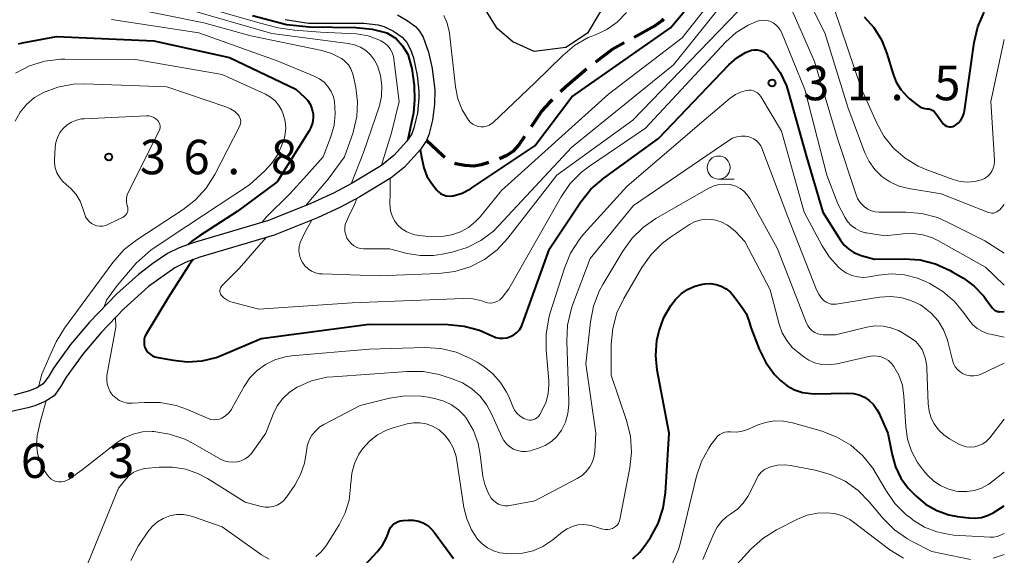
# Model space of a CAD drawing. Units: metres. Extents: x -80000 to -78000, y 34500 to 36000.
# Drawn here: x -78107 to -78000, y 35760 to 35818 of the extents above; entities that cross this region are included whole.
import ezdxf

# ---------------------------------------------------------------- set-up
doc = ezdxf.new("R2010")
doc.units = ezdxf.units.M
for name, color, linetype, lineweight in [('210100_道路縁(街区線)', 7, 'Continuous', 30), ('210300_徒歩道', 7, 'Continuous', 70), ('510100_河川', 7, 'Continuous', 30), ('633100_広葉樹林', 7, 'Continuous', 13), ('710100_等高線(計曲線)', 7, 'Continuous', 40), ('710200_等高線(主曲線)', 7, 'Continuous', 13), ('731200_図化機測定による標高点', 7, 'Continuous', 40)]:
    doc.layers.add(name, color=color, linetype=linetype, lineweight=lineweight)
doc.styles.add('Style-WORKING', font='MS Gothic.ttf')

msp = doc.modelspace()

# ---------------------------------------------------------------- linework, layer by layer
at = {"layer": '210100_道路縁(街区線)', "linetype": 'Continuous', "lineweight": 30, "flags": 128}
for points in [[(-78065.95, 35818.42), (-78064.87, 35817.8), (-78063.99, 35817.16), (-78063.54, 35816.65), (-78063.15, 35815.99), (-78062.56, 35814.38), (-78062.16, 35812.61), (-78061.88, 35810.23), (-78061.91, 35808.73), (-78062.14, 35807), (-78062.54, 35805.41), (-78062.79, 35804.79), (-78063.43, 35803.8), (-78065.17, 35801.87), (-78066.63, 35800.72), (-78070.03, 35798.64), (-78072.14, 35797.53), (-78074.62, 35796.39), (-78079.35, 35794.5), (-78087.43, 35792.11), (-78088.92, 35791.56), (-78090.14, 35790.96), (-78093, 35788.92), (-78095.68, 35786.49), (-78098.15, 35783.92), (-78100.14, 35781.56), (-78101.93, 35779.07), (-78102.55, 35778.01), (-78103.26, 35777.03), (-78104.24, 35776.43), (-78105.34, 35775.97), (-78106.11, 35775.73), (-78109.74, 35774.95)], [(-78078.14, 35817.91), (-78075.6, 35817.51), (-78069.61, 35817.51), (-78068.05, 35817.34), (-78067.42, 35817.16), (-78066.39, 35816.66), (-78065.42, 35816.02), (-78064.92, 35815.44), (-78064.52, 35814.67), (-78064.21, 35813.77), (-78063.8, 35811.83), (-78063.62, 35810.12), (-78063.61, 35809.42), (-78063.78, 35807.75), (-78064.15, 35806.14), (-78064.39, 35805.51), (-78064.91, 35804.72), (-78066.33, 35803.14), (-78067.69, 35802.07), (-78070.85, 35800.13), (-78072.91, 35799.06), (-78075.34, 35797.94), (-78079.96, 35796.09), (-78088.16, 35793.66), (-78089.67, 35793.1), (-78090.92, 35792.5), (-78092.51, 35791.43), (-78094.09, 35790.23), (-78096.44, 35788.12), (-78099.42, 35785.05), (-78101.48, 35782.62), (-78103.31, 35780.06), (-78103.83, 35779.16), (-78104.44, 35778.34), (-78105.14, 35777.91), (-78105.94, 35777.57), (-78107.63, 35777.11)]]:
    msp.add_lwpolyline(points, dxfattribs=at)
at = {"layer": '210300_徒歩道', "linetype": 'Continuous', "lineweight": 70, "flags": 128}
for points in [[(-78037.04, 35817.96), (-78037.21, 35817.78), (-78038.01, 35817.19), (-78040.21, 35815.98)], [(-78041.31, 35815.38), (-78042.6, 35814.67), (-78044.41, 35813.29)], [(-78045.4, 35812.52), (-78047.66, 35810.6), (-78048.22, 35810.06)], [(-78049.13, 35809.2), (-78049.46, 35808.88), (-78050.25, 35808), (-78051.43, 35806.25)], [(-78052.13, 35805.22), (-78052.74, 35804.31), (-78053.38, 35803.62), (-78054.06, 35803.16), (-78054.87, 35802.77)], [(-78060.79, 35802.93), (-78061.06, 35803.15), (-78062.79, 35804.79)], [(-78056.05, 35802.38), (-78056.83, 35802.13), (-78057.63, 35802), (-78058.63, 35802.06), (-78059.6, 35802.23), (-78059.72, 35802.29)]]:
    msp.add_lwpolyline(points, dxfattribs=at)
at = {"layer": '510100_河川', "linetype": 'Continuous', "lineweight": 30, "flags": 128}
msp.add_lwpolyline([(-78041.01, 35823.63), (-78045.31, 35816.43), (-78047.65, 35814.87), (-78051.09, 35814.46), (-78053.4, 35815.5), (-78055.11, 35816.93), (-78058.2, 35821.94)], dxfattribs=at)
at = {"layer": '633100_広葉樹林', "linetype": 'Continuous', "lineweight": 13}
msp.add_line((-78031.04, 35800.59), (-78029.37, 35800.59), dxfattribs=at)
msp.add_circle((-78031.04, 35801.84), 1.25, dxfattribs=at)
at = {"layer": '710100_等高線(計曲線)', "linetype": 'Continuous', "lineweight": 40, "flags": 128}
for points, elevation in [([(-78063.46, 35803.77), (-78063.28, 35802.81), (-78063.07, 35801.82), (-78062.74, 35800.89), (-78062.3, 35800.24), (-78061.7, 35799.42), (-78061.48, 35799.19), (-78061.23, 35799), (-78060.94, 35798.86), (-78060.64, 35798.77), (-78060.32, 35798.73), (-78060, 35798.75), (-78059.89, 35798.77), (-78058.92, 35799.06), (-78058.01, 35799.52), (-78057.85, 35799.63), (-78051, 35804.19), (-78047, 35809.53), (-78036.27, 35817), (-78028.29, 35826.54)], 20), ([(-78081.71, 35818.36), (-78078, 35817.39), (-78075.5, 35817.11), (-78070.47, 35817.05), (-78068.69, 35816.87), (-78067.11, 35816.46), (-78066.1, 35815.86), (-78065.38, 35815.07), (-78064.8, 35814.14), (-78064.39, 35812.59), (-78064.14, 35810.76), (-78064.08, 35809.18), (-78064.21, 35807.78), (-78064.8, 35804.89)], 20), ([(-78015.22, 35818.21), (-78014.18, 35817.05), (-78013.35, 35815.71), (-78012.75, 35814.22), (-78012.09, 35812), (-78011.74, 35811.11), (-78011.24, 35810.3), (-78010.61, 35809.59), (-78010.31, 35809.32), (-78009.47, 35808.64), (-78009.21, 35808.46), (-78008.92, 35808.33), (-78008.62, 35808.26), (-78008.39, 35808.23), (-78008.18, 35808.21), (-78007.98, 35808.14), (-78007.78, 35808.05), (-78007.61, 35807.92), (-78007.47, 35807.76), (-78007.44, 35807.72), (-78006.7, 35806.69), (-78006.59, 35806.56), (-78006.45, 35806.44), (-78006.29, 35806.35), (-78006.13, 35806.29), (-78005.95, 35806.27), (-78005.77, 35806.27), (-78005.6, 35806.3), (-78005.43, 35806.36), (-78005.29, 35806.44), (-78004.99, 35806.69), (-78004.73, 35806.99), (-78004.53, 35807.32), (-78004.39, 35807.69), (-78004.33, 35807.99), (-78003.27, 35815.42), (-78002.88, 35817.11), (-78002.2, 35818.72)], 20), ([(-78107.13, 35815.28), (-78106.69, 35815.37), (-78103, 35816.07), (-78092.41, 35815.59), (-78084.2, 35813.8), (-78077, 35810.36), (-78076.01, 35809.46), (-78075.68, 35809.11), (-78075.42, 35808.71), (-78075.23, 35808.26), (-78075.13, 35807.79), (-78075.12, 35807.73), (-78075.1, 35807.21), (-78075.18, 35806.69), (-78075.35, 35806.2), (-78075.55, 35805.81), (-78079, 35800.3), (-78083.36, 35797.08), (-78087.44, 35794.42), (-78088.28, 35793.85), (-78088.71, 35793.46)], 30), ([(-78069, 35784.82), (-78060.43, 35784.78), (-78058.7, 35784.62), (-78057.01, 35784.17), (-78055.91, 35783.68), (-78055.65, 35783.55), (-78055.27, 35783.39), (-78054.87, 35783.31), (-78054.46, 35783.29), (-78054.05, 35783.35), (-78053.66, 35783.47), (-78053.29, 35783.67), (-78052.97, 35783.92), (-78052.69, 35784.22), (-78052.47, 35784.57), (-78052.35, 35784.85), (-78049.41, 35793), (-78046, 35798.13), (-78044.92, 35799.49), (-78043.53, 35800.7), (-78037.57, 35805), (-78029.92, 35813), (-78029.08, 35813.74), (-78028.13, 35814.32), (-78027.77, 35814.48), (-78027.47, 35814.58), (-78027.16, 35814.62), (-78026.85, 35814.61), (-78026.54, 35814.54), (-78026.25, 35814.43), (-78025.98, 35814.26), (-78025.75, 35814.05), (-78025.69, 35813.98), (-78025.28, 35813.49), (-78024.36, 35812.16), (-78023.68, 35810.7), (-78023.49, 35810.09), (-78021.48, 35803), (-78019.72, 35797), (-78017.8, 35793.94), (-78017.4, 35793.41), (-78016.91, 35792.96), (-78016.35, 35792.6), (-78015.74, 35792.34), (-78015.55, 35792.29), (-78014.1, 35791.9), (-78010.89, 35791.94), (-78009.15, 35791.81), (-78007.46, 35791.38), (-78005.87, 35790.66), (-78005.58, 35790.49), (-78004.45, 35789.81), (-78003.26, 35788.94), (-78002.24, 35787.87), (-78002, 35787.55), (-78001.29, 35786.58), (-78001.18, 35786.46), (-78001.05, 35786.35), (-78000.9, 35786.27), (-78000.74, 35786.21), (-78000.58, 35786.19), (-78000.5, 35786.18), (-78000, 35786.19)], 30), ([(-78088.14, 35791.85), (-78088.57, 35791.28), (-78090.84, 35787.76), (-78093.26, 35783.75), (-78093.38, 35783.48), (-78093.46, 35783.19), (-78093.48, 35782.89), (-78093.46, 35782.59), (-78093.38, 35782.3), (-78093.34, 35782.21), (-78093.21, 35781.96), (-78093.03, 35781.73), (-78092.82, 35781.55), (-78092.57, 35781.4), (-78092.31, 35781.29), (-78092.15, 35781.25), (-78090.31, 35780.9), (-78088.74, 35780.73), (-78087.17, 35780.84), (-78085.64, 35781.22), (-78085.1, 35781.43), (-78080.75, 35783.25), (-78069, 35784.82)], 30), ([(-78037.71, 35779.81), (-78037.87, 35781.42), (-78037.75, 35783.04), (-78037.55, 35783.95), (-78037.51, 35784.1), (-78036.98, 35785.54), (-78036.22, 35786.87), (-78035.73, 35787.5), (-78035.11, 35788.11), (-78034.41, 35788.6), (-78033.63, 35788.96), (-78032.79, 35789.18), (-78032.51, 35789.22), (-78031.91, 35789.23), (-78031.32, 35789.14), (-78030.75, 35788.95), (-78030.23, 35788.67), (-78029.76, 35788.29), (-78029.38, 35787.87), (-78028.47, 35786.65), (-78028.06, 35785.99), (-78027.76, 35785.24), (-78027.53, 35784.47)], 40), ([(-78027.53, 35784.47), (-78026.62, 35782.12), (-78025.91, 35780.66), (-78024.96, 35779.35), (-78024.31, 35778.69), (-78023.6, 35778.12), (-78022.8, 35777.69), (-78021.93, 35777.41), (-78021.03, 35777.28), (-78020.64, 35777.27), (-78017.02, 35777.33), (-78016.39, 35777.29), (-78015.77, 35777.14), (-78015.19, 35776.88), (-78014.67, 35776.52), (-78014.21, 35776.08), (-78013.84, 35775.57), (-78013.64, 35775.19), (-78012.66, 35773), (-78012.2, 35770.63), (-78011.83, 35769.32), (-78011.24, 35768.1), (-78010.44, 35767.01), (-78010.02, 35766.56), (-78009.62, 35766.16), (-78008.55, 35765.27), (-78007.34, 35764.59), (-78006.03, 35764.12), (-78005.07, 35763.93), (-78003.84, 35763.77), (-78003.15, 35763.74), (-78002.47, 35763.82), (-78001.81, 35764.03), (-78001.21, 35764.34), (-78000, 35765.1)], 40), ([(-78040.38, 35759.33), (-78039.6, 35760.05), (-78039.01, 35760.8), (-78038.46, 35761.64), (-78037.63, 35763.18), (-78037.08, 35764.83), (-78036.83, 35766.51), (-78036.43, 35773), (-78037.71, 35779.81)], 40), ([(-78070.34, 35757.71), (-78068.13, 35760.08), (-78067.57, 35760.8), (-78067.14, 35761.6), (-78066.93, 35762.21), (-78066.81, 35762.5), (-78066.65, 35762.77), (-78066.45, 35763.01), (-78066.2, 35763.2), (-78065.93, 35763.36), (-78065.64, 35763.46), (-78065.33, 35763.51), (-78064.79, 35763.55), (-78064.23, 35763.54), (-78063.67, 35763.43), (-78063.14, 35763.23), (-78062.66, 35762.94), (-78062.23, 35762.57), (-78061.94, 35762.22), (-78059.87, 35759.37)], 40)]:
    msp.add_lwpolyline(points, dxfattribs=dict(at, elevation=elevation))
at = {"layer": '710200_等高線(主曲線)', "linetype": 'Continuous', "lineweight": 13, "flags": 128}
for points, elevation in [([(-78066.25, 35796.05), (-78065.89, 35795.58), (-78065.45, 35795.17), (-78064.94, 35794.85), (-78064.39, 35794.62), (-78064.07, 35794.54), (-78063.8, 35794.48), (-78062.35, 35794.3), (-78060.89, 35794.38), (-78060.05, 35794.54), (-78059.1, 35794.86), (-78058.23, 35795.34), (-78057.45, 35795.97), (-78056.96, 35796.5), (-78054.65, 35799.35), (-78043, 35809.81), (-78035, 35815.94), (-78028.4, 35824.3)], 22), ([(-78055.52, 35794.94), (-78054.91, 35795.54), (-78047, 35804.04), (-78035.95, 35813), (-78028.27, 35822.6)], 24), ([(-78022.08, 35821.57), (-78019.51, 35816.49), (-78017, 35808.4), (-78015.14, 35803.44), (-78014.68, 35802.48), (-78014.07, 35801.62), (-78013.31, 35800.87), (-78012.43, 35800.27), (-78011.46, 35799.83), (-78010.37, 35799.55), (-78006.86, 35799), (-78001.71, 35796.96), (-78001.53, 35796.91), (-78001.34, 35796.89), (-78001.16, 35796.9), (-78000.97, 35796.94), (-78000.8, 35797.02), (-78000.65, 35797.12), (-78000.5, 35797.26), (-78000, 35797.84)], 24), ([(-78097, 35821.06), (-78088.92, 35819.08), (-78079.6, 35816.4), (-78071.29, 35815.32), (-78070.61, 35815.18), (-78069.97, 35814.91), (-78069.38, 35814.54), (-78068.86, 35814.07), (-78068.44, 35813.52), (-78068.12, 35812.9), (-78067.78, 35811.83), (-78067.63, 35810.72), (-78067.68, 35809.61), (-78067.91, 35808.56), (-78069.63, 35803.46), (-78070.99, 35800.06)], 24), ([(-78096.52, 35819.48), (-78087, 35817.57), (-78081.87, 35816.13), (-78074.16, 35814.55), (-78073.1, 35814.23), (-78072.11, 35813.73), (-78072, 35813.67), (-78071.61, 35813.36), (-78071.27, 35812.99), (-78071.01, 35812.57), (-78070.82, 35812.11), (-78070.75, 35811.86), (-78070.47, 35810.54), (-78070.27, 35808.96), (-78070.36, 35807.37), (-78070.71, 35805.82), (-78070.77, 35805.66), (-78071.68, 35803), (-78073.47, 35800.58), (-78075.41, 35798.33), (-78075.91, 35797.71)], 26), ([(-78023.49, 35819.86), (-78020.64, 35813.36), (-78018.12, 35805), (-78016.15, 35798.97), (-78015.94, 35798.48), (-78015.65, 35798.04), (-78015.28, 35797.65), (-78015.19, 35797.56), (-78014.83, 35797.32), (-78014.44, 35797.14), (-78014.02, 35797.03), (-78013.61, 35797), (-78010.69, 35797), (-78008.96, 35796.85), (-78007.27, 35796.4), (-78006.18, 35795.92), (-78002.13, 35793.87), (-78000, 35792.52)], 26), ([(-78018.47, 35819), (-78015.55, 35810.45), (-78013.9, 35806.73), (-78013.09, 35805.26), (-78012.04, 35803.96), (-78010.78, 35802.86), (-78009.35, 35801.99), (-78008.43, 35801.6), (-78005.54, 35800.54), (-78004.78, 35800.33), (-78003.99, 35800.26), (-78003.2, 35800.32), (-78002.49, 35800.51), (-78002.15, 35800.66), (-78001.84, 35800.87), (-78001.58, 35801.13), (-78001.36, 35801.43), (-78001.2, 35801.76), (-78001.09, 35802.12), (-78001.06, 35802.49), (-78001.06, 35802.66), (-78001.45, 35809), (-78000, 35815.75)], 22), ([(-78097, 35817.92), (-78087.54, 35816.46), (-78079, 35813.43), (-78074.98, 35811.77), (-78074.42, 35811.48), (-78073.92, 35811.1), (-78073.5, 35810.64), (-78073.16, 35810.11), (-78072.91, 35809.53), (-78072.79, 35809), (-78072.7, 35807.7), (-78072.83, 35806.41), (-78073.21, 35805.11), (-78074.03, 35803), (-78075.79, 35801.02), (-78077.62, 35798.98), (-78080.22, 35796.46), (-78080.64, 35795.89)], 28), ([(-78085.44, 35818.84), (-78080.72, 35817.47), (-78078.92, 35817.02), (-78077.12, 35816.76), (-78074.3, 35816.55), (-78071.98, 35816.45), (-78070.38, 35816.36), (-78069.14, 35816.14), (-78067.95, 35815.71), (-78067.76, 35815.62), (-78067.37, 35815.38), (-78067.03, 35815.08), (-78066.75, 35814.73), (-78066.53, 35814.33), (-78066.39, 35813.9), (-78066.34, 35813.62), (-78065.74, 35809), (-78066.59, 35805.61), (-78067.57, 35802.45), (-78067.66, 35802.09)], 22), ([(-78075.25, 35796.14), (-78076.03, 35794.71), (-78076.52, 35793.7), (-78076.63, 35793.25), (-78076.65, 35792.8), (-78076.6, 35792.35), (-78076.47, 35791.92), (-78076.26, 35791.51), (-78075.99, 35791.15), (-78075.66, 35790.84), (-78075.28, 35790.59), (-78074.86, 35790.41), (-78074.42, 35790.31), (-78074.13, 35790.28), (-78067.92, 35790.08), (-78061.45, 35790.33), (-78059.72, 35790.54), (-78058.05, 35791.06), (-78056.5, 35791.85), (-78055.11, 35792.91), (-78053.94, 35794.17), (-78048.61, 35801), (-78040.38, 35807), (-78029, 35818.77)], 26), ([(-78060.91, 35818.36), (-78060.54, 35817.52), (-78060.33, 35816.62), (-78060.3, 35816.43), (-78059.64, 35810.59), (-78059.39, 35809.32), (-78058.92, 35808.12), (-78058.21, 35806.97), (-78058, 35806.74), (-78057.75, 35806.54), (-78057.48, 35806.39), (-78057.18, 35806.3), (-78056.87, 35806.25)], 18), ([(-78056.87, 35806.25), (-78056.55, 35806.26), (-78056.25, 35806.33), (-78055.96, 35806.44), (-78055.69, 35806.61), (-78055.53, 35806.74), (-78051, 35811.03), (-78047.99, 35814.02), (-78046.69, 35815.11), (-78045.22, 35815.95), (-78044.43, 35816.27), (-78043.2, 35816.84), (-78042.08, 35817.62), (-78041.04, 35818.67)], 18), ([(-78084.15, 35787.28), (-78083.92, 35787.21), (-78081, 35786.44), (-78070.87, 35787.13), (-78058.76, 35787.62), (-78057.76, 35787.58), (-78056.79, 35787.36), (-78056.43, 35787.23), (-78056.16, 35787.15), (-78055.88, 35787.11), (-78055.59, 35787.13), (-78055.32, 35787.2), (-78055.06, 35787.31), (-78054.83, 35787.47), (-78054.62, 35787.66), (-78054.57, 35787.72), (-78053.83, 35788.66), (-78048.15, 35798.66), (-78047.16, 35800.1), (-78045.94, 35801.34), (-78045.07, 35802), (-78039, 35806.12), (-78030.27, 35815.49), (-78029.14, 35816.51), (-78027.85, 35817.32), (-78026.93, 35817.72), (-78026.57, 35817.82), (-78026.2, 35817.85), (-78025.83, 35817.82), (-78025.47, 35817.73), (-78025.13, 35817.57), (-78024.83, 35817.36), (-78024.56, 35817.1), (-78024.35, 35816.8), (-78024.22, 35816.53), (-78021.67, 35810.33), (-78019.28, 35801), (-78018.1, 35797.9), (-78017.34, 35796.45), (-78017.03, 35795.97), (-78016.63, 35795.54), (-78016.18, 35795.2), (-78015.66, 35794.93), (-78015.11, 35794.76), (-78014.96, 35794.73), (-78013, 35794.41), (-78011, 35794.65), (-78009.92, 35794.69), (-78008.85, 35794.53), (-78007.82, 35794.2), (-78007.24, 35793.91), (-78002.03, 35791), (-78000, 35789.05)], 28), ([(-78107.46, 35812.09), (-78105.91, 35812.89), (-78104.25, 35813.4), (-78102.52, 35813.62), (-78102.09, 35813.63), (-78094.41, 35813.59), (-78085, 35811.95), (-78080.29, 35809.8), (-78079.73, 35809.48), (-78079.24, 35809.07), (-78078.83, 35808.59), (-78078.5, 35808.04), (-78078.35, 35807.65), (-78078.15, 35806.87)], 32), ([(-78107.49, 35806.88), (-78106.93, 35807.85), (-78106.22, 35808.71), (-78105.37, 35809.44), (-78104.4, 35810), (-78102.83, 35810.58), (-78101.19, 35810.88), (-78099.96, 35810.92)], 34), ([(-78099.96, 35810.92), (-78091, 35810.6), (-78084.58, 35808.44), (-78084.08, 35808.22), (-78083.63, 35807.92), (-78083.28, 35807.59), (-78083.16, 35807.43), (-78083.06, 35807.25), (-78083, 35807.06), (-78082.98, 35806.86), (-78082.99, 35806.66), (-78083.03, 35806.47), (-78083.11, 35806.29), (-78085.79, 35801.08), (-78086.72, 35799.61), (-78087.89, 35798.32), (-78089.22, 35797.28), (-78094.27, 35793.99), (-78095.64, 35792.92), (-78096.87, 35791.54), (-78102.12, 35784.4), (-78103.03, 35782.91), (-78103.56, 35781.7), (-78104.58, 35779.38), (-78104.95, 35778.03)], 34), ([(-78053.21, 35775.49), (-78052.93, 35775.13), (-78052.6, 35774.83), (-78052.22, 35774.59), (-78052, 35774.49), (-78051.8, 35774.42), (-78051.58, 35774.4), (-78051.37, 35774.41), (-78051.16, 35774.46), (-78050.96, 35774.54), (-78050.78, 35774.66), (-78050.63, 35774.8), (-78050.5, 35774.97), (-78050.47, 35775.02), (-78050.17, 35775.54), (-78049.79, 35776.39), (-78049.55, 35777.3), (-78049.48, 35778.24), (-78049.5, 35778.67), (-78049.8, 35782.03), (-78049.8, 35783.77), (-78049.5, 35785.49), (-78049.38, 35785.93), (-78047.8, 35790.92), (-78047.14, 35792.53), (-78046.2, 35794), (-78045.68, 35794.62), (-78041, 35799.79), (-78032.63, 35807), (-78029.79, 35809.36), (-78029.2, 35809.77), (-78028.55, 35810.07), (-78028, 35810.22)], 32), ([(-78028, 35810.22), (-78027.75, 35810.25), (-78027.5, 35810.24), (-78027.25, 35810.18), (-78027.02, 35810.08), (-78026.81, 35809.94), (-78026.63, 35809.77), (-78026.47, 35809.56), (-78024.2, 35805.8), (-78021.74, 35797), (-78019.8, 35793.33), (-78019, 35792.09), (-78018, 35791.01), (-78017.68, 35790.73), (-78017.15, 35790.37), (-78016.56, 35790.11), (-78015.95, 35789.95), (-78015.31, 35789.9), (-78014.67, 35789.97), (-78013.68, 35790.15), (-78012.25, 35790.3), (-78010.83, 35790.19), (-78009.44, 35789.83), (-78008.55, 35789.46), (-78008.1, 35789.25), (-78006.67, 35788.39), (-78005.41, 35787.29), (-78004.43, 35786.09), (-78003.87, 35785.29), (-78003.45, 35784.78), (-78002.95, 35784.35), (-78002.38, 35784.02), (-78001.76, 35783.79), (-78001.5, 35783.73), (-78000, 35783.43)], 32), ([(-78095.18, 35799.19), (-78095.31, 35798.87), (-78095.38, 35798.53), (-78095.39, 35798.19), (-78095.34, 35797.84), (-78095.28, 35797.64), (-78095.24, 35797.48), (-78095.23, 35797.31), (-78095.24, 35797.14), (-78095.29, 35796.98), (-78095.36, 35796.83), (-78095.46, 35796.69), (-78095.58, 35796.58), (-78095.72, 35796.48), (-78095.76, 35796.46), (-78097.33, 35795.67), (-78097.63, 35795.55), (-78097.95, 35795.48), (-78098.28, 35795.47), (-78098.6, 35795.52), (-78098.91, 35795.62), (-78099.19, 35795.77), (-78099.45, 35795.98), (-78099.66, 35796.22), (-78099.84, 35796.5), (-78099.96, 35796.83), (-78100.12, 35797.38), (-78100.43, 35798.19), (-78100.87, 35798.92), (-78101.43, 35799.57), (-78101.93, 35800), (-78102.34, 35800.36), (-78102.68, 35800.79), (-78102.94, 35801.28), (-78103.12, 35801.8), (-78103.2, 35802.34), (-78103.2, 35802.68), (-78103.14, 35804), (-78103.06, 35804.57), (-78102.89, 35805.12), (-78102.62, 35805.63), (-78102.27, 35806.08), (-78101.85, 35806.47), (-78101.36, 35806.78), (-78100.83, 35806.99), (-78100.27, 35807.12), (-78100, 35807.14), (-78093.22, 35807.45), (-78092.94, 35807.44), (-78092.68, 35807.39), (-78092.42, 35807.28), (-78092.19, 35807.13), (-78092.02, 35806.98), (-78091.91, 35806.85), (-78091.82, 35806.7), (-78091.77, 35806.53), (-78091.74, 35806.36), (-78091.74, 35806.19), (-78091.77, 35806.02), (-78091.84, 35805.84), (-78095.18, 35799.19)], 36), ([(-78078.15, 35806.87), (-78078.09, 35806.07), (-78078.18, 35805.27), (-78078.34, 35804.68), (-78078.42, 35804.44), (-78078.91, 35803.32), (-78079.58, 35802.31), (-78080.35, 35801.49), (-78082.03, 35799.97), (-78088.71, 35795.56), (-78092.71, 35792.89), (-78094.33, 35791.46), (-78096.4, 35789.01), (-78097.55, 35787.43), (-78097.82, 35786.71)], 32), ([(-78078.41, 35776.74), (-78077.69, 35777.42), (-78076.84, 35777.99), (-78075.28, 35778.66), (-78073.62, 35779.05), (-78072.92, 35779.12), (-78064.88, 35779.7), (-78063.14, 35779.67), (-78061.42, 35779.34), (-78061.2, 35779.27), (-78060, 35778.9), (-78058.88, 35778.44), (-78057.86, 35777.8), (-78056.97, 35776.99), (-78056.23, 35776.04), (-78055.73, 35775.1), (-78054.61, 35772.59), (-78054.39, 35772.18), (-78054.09, 35771.82), (-78053.74, 35771.51), (-78053.33, 35771.26), (-78052.89, 35771.09), (-78052.43, 35771), (-78051.96, 35770.99), (-78051.49, 35771.07), (-78051.31, 35771.12), (-78050.61, 35771.35), (-78049.88, 35771.65), (-78049.22, 35772.08), (-78048.64, 35772.61), (-78048.13, 35773.31), (-78047.69, 35774.19), (-78047.42, 35775.13), (-78047.31, 35776.11), (-78047.31, 35776.44), (-78047.55, 35782.99), (-78047.46, 35784.73), (-78047.07, 35786.43), (-78046.92, 35786.88), (-78045, 35791.97), (-78040.3, 35797.7), (-78029.94, 35804.79), (-78029.53, 35805.03), (-78029.08, 35805.19), (-78028.61, 35805.26), (-78028.14, 35805.26), (-78027.88, 35805.22), (-78027.53, 35805.12), (-78027.21, 35804.96), (-78026.92, 35804.75), (-78026.67, 35804.49), (-78026.47, 35804.19), (-78026.35, 35803.93), (-78023.51, 35796.49), (-78020.41, 35788.57), (-78020.17, 35788.09), (-78019.85, 35787.66), (-78019.57, 35787.37), (-78019.34, 35787.21), (-78019.09, 35787.09), (-78018.82, 35787.01), (-78018.54, 35786.98), (-78018.26, 35787), (-78013.55, 35787.76), (-78012.4, 35787.84)], 34), ([(-78080.75, 35765.02), (-78080.32, 35764.94), (-78079.88, 35764.94), (-78079.44, 35765.01), (-78079.03, 35765.16), (-78078.65, 35765.37), (-78078.31, 35765.65), (-78078.02, 35765.99), (-78077.99, 35766.04), (-78077.11, 35767.34), (-78076.48, 35768.49), (-78076.05, 35769.73), (-78075.84, 35771), (-78075.74, 35771.62), (-78075.54, 35772.22), (-78075.23, 35772.77), (-78074.83, 35773.25), (-78074.36, 35773.67), (-78073.93, 35773.93), (-78070, 35776), (-78066.82, 35776.77), (-78065.09, 35777.03), (-78063.35, 35776.99), (-78062.61, 35776.88), (-78061.79, 35776.72), (-78060.9, 35776.47), (-78060.07, 35776.07), (-78059.32, 35775.53), (-78058.67, 35774.87), (-78058.44, 35774.56), (-78057.69, 35773.27), (-78057.17, 35771.86), (-78056.94, 35770.66), (-78056.65, 35768.29), (-78056.46, 35767.41), (-78056.13, 35766.57), (-78055.75, 35765.94), (-78055.52, 35765.67), (-78055.25, 35765.44), (-78054.95, 35765.27), (-78054.62, 35765.15), (-78054.27, 35765.09), (-78053.92, 35765.09), (-78053.72, 35765.11), (-78051, 35765.63), (-78046.41, 35768.06), (-78045.88, 35768.4), (-78045.42, 35768.83), (-78045.05, 35769.33), (-78044.76, 35769.88), (-78044.58, 35770.48), (-78044.51, 35771), (-78044.37, 35773), (-78045.48, 35780.52), (-78044.98, 35785.08), (-78044.65, 35786.79), (-78044.02, 35788.42), (-78043.63, 35789.12), (-78041.47, 35792.75), (-78040.45, 35794.17), (-78039.2, 35795.38), (-78037.86, 35796.3), (-78032.19, 35799.56), (-78031.62, 35799.82), (-78031.02, 35799.98)], 36), ([(-78066.73, 35800.66), (-78066.75, 35799.01), (-78066.76, 35797.93), (-78066.71, 35797.15), (-78066.53, 35796.58), (-78066.25, 35796.05)], 22), ([(-78031.02, 35799.98), (-78030.39, 35800.04), (-78029.77, 35799.98), (-78029.66, 35799.96), (-78029.17, 35799.81), (-78028.7, 35799.57), (-78028.29, 35799.26), (-78027.93, 35798.88), (-78027.67, 35798.48), (-78024.66, 35793), (-78021.48, 35784.93), (-78021.33, 35784.62), (-78021.12, 35784.34), (-78020.87, 35784.1), (-78020.59, 35783.91), (-78020.27, 35783.77), (-78019.93, 35783.69), (-78019.68, 35783.67), (-78018.35, 35783.65), (-78014.94, 35784.49), (-78014.07, 35784.63), (-78013.18, 35784.61), (-78012.32, 35784.44), (-78011.5, 35784.12), (-78011.06, 35783.88), (-78010.07, 35783.26), (-78009.62, 35782.93), (-78009.24, 35782.52), (-78008.94, 35782.06), (-78008.85, 35781.88), (-78008.57, 35781.07), (-78008.43, 35780.24), (-78008.42, 35780.04), (-78008.27, 35776.18), (-78008.17, 35775.39), (-78007.94, 35774.63), (-78007.61, 35773.99), (-78007.14, 35773.34), (-78006.56, 35772.79), (-78005.97, 35772.38), (-78005, 35771.82), (-78004.58, 35771.63), (-78004.13, 35771.51), (-78003.67, 35771.47), (-78003.21, 35771.51), (-78002.76, 35771.63), (-78002.34, 35771.83), (-78001.96, 35772.09), (-78001.63, 35772.42), (-78001.58, 35772.49), (-78000, 35774.51)], 36), ([(-78070.34, 35798.48), (-78070.6, 35797.81), (-78071.23, 35796.57), (-78071.61, 35795.65), (-78071.66, 35795.27), (-78071.65, 35794.9), (-78071.57, 35794.53), (-78071.43, 35794.18), (-78071.23, 35793.86), (-78070.98, 35793.58), (-78070.68, 35793.35), (-78070.35, 35793.17), (-78069.99, 35793.06), (-78069.62, 35793), (-78069.5, 35793), (-78066.79, 35793), (-78064.89, 35792.51), (-78063.46, 35792.27), (-78062.01, 35792.29), (-78061.09, 35792.43), (-78060, 35792.66), (-78058.38, 35793.16), (-78056.87, 35793.92), (-78055.52, 35794.94)], 24), ([(-78068.98, 35772.13), (-78068.11, 35772.8), (-78067.14, 35773.31), (-78066.4, 35773.56), (-78064.9, 35773.98), (-78064.21, 35774.11), (-78063.5, 35774.12), (-78062.81, 35774), (-78062.15, 35773.76), (-78061.54, 35773.42), (-78061.42, 35773.33), (-78060.79, 35772.78), (-78060.27, 35772.12), (-78059.88, 35771.39), (-78059.61, 35770.59), (-78059.54, 35770.22), (-78058.72, 35764.91), (-78058.41, 35763.66), (-78057.89, 35762.48), (-78057.23, 35761.48), (-78056.74, 35760.95), (-78056.17, 35760.52), (-78055.52, 35760.2), (-78054.83, 35759.99), (-78054.11, 35759.9), (-78053.52, 35759.88), (-78052.35, 35759.94), (-78051.21, 35760.21), (-78050.13, 35760.67), (-78049.15, 35761.31), (-78049.05, 35761.4), (-78048, 35762.26), (-78047.49, 35762.6), (-78046.94, 35762.86), (-78046.34, 35763.01), (-78045.73, 35763.05), (-78045.13, 35762.99), (-78044.78, 35762.91), (-78043.61, 35762.56), (-78043.35, 35762.51), (-78043.09, 35762.51), (-78042.83, 35762.54), (-78042.58, 35762.63), (-78042.45, 35762.69), (-78042.25, 35762.83), (-78042.08, 35762.99), (-78041.94, 35763.18), (-78041.84, 35763.4), (-78041.77, 35763.62), (-78040.69, 35769.2), (-78040.5, 35770.93), (-78040.62, 35772.67), (-78041.05, 35774.36), (-78042.73, 35779.27), (-78042.71, 35782.64), (-78042.55, 35784.37), (-78042.09, 35786.05), (-78041.35, 35787.61), (-78039.39, 35790.98), (-78038.38, 35792.41), (-78037.14, 35793.64), (-78036.27, 35794.29), (-78034.22, 35795.64), (-78033.68, 35795.94), (-78033.1, 35796.13)], 38), ([(-78033.1, 35796.13), (-78032.49, 35796.22), (-78031.87, 35796.21), (-78031.57, 35796.16), (-78031.52, 35796.15), (-78030.77, 35795.93), (-78030.07, 35795.58), (-78029.45, 35795.11), (-78029.16, 35794.84), (-78028.19, 35793.81), (-78025.44, 35788.56), (-78024.46, 35784.84), (-78024.13, 35783.9), (-78023.63, 35783.04), (-78023, 35782.27), (-78022.49, 35781.82), (-78021.79, 35781.27), (-78021.23, 35780.9), (-78020.61, 35780.63), (-78020, 35780.48), (-78019.1, 35780.42), (-78018.21, 35780.51), (-78018.01, 35780.55), (-78014.73, 35781.31), (-78014.28, 35781.38), (-78013.83, 35781.36), (-78013.39, 35781.27), (-78012.97, 35781.1), (-78012.59, 35780.86), (-78012.25, 35780.56), (-78012, 35780.24), (-78011.45, 35779.27), (-78011.08, 35778.21), (-78010.9, 35777), (-78010.71, 35773.72), (-78010.51, 35772.34), (-78010.08, 35771.01), (-78009.42, 35769.79), (-78008.78, 35768.94), (-78008.32, 35768.4), (-78007.67, 35767.78), (-78006.94, 35767.28), (-78006.12, 35766.92), (-78005.26, 35766.7), (-78005, 35766.66), (-78004.88, 35766.65), (-78004.06, 35766.63), (-78003.26, 35766.76), (-78002.48, 35767.02), (-78001.76, 35767.41), (-78001.5, 35767.6), (-78000, 35768.76)], 38), ([(-78080.19, 35794.26), (-78080.99, 35793.34), (-78082.42, 35791.7), (-78083.14, 35790.86), (-78085.01, 35788.99), (-78085.09, 35788.89), (-78085.16, 35788.77), (-78085.21, 35788.64), (-78085.23, 35788.51), (-78085.23, 35788.37), (-78085.21, 35788.23), (-78085.16, 35788.1), (-78085.09, 35787.99), (-78085.06, 35787.94), (-78084.8, 35787.67), (-78084.49, 35787.45), (-78084.15, 35787.28)], 28), ([(-78012.4, 35787.84), (-78011.25, 35787.72), (-78010.14, 35787.41), (-78009.1, 35786.91), (-78008.84, 35786.74), (-78007.95, 35786.03), (-78007.19, 35785.18), (-78006.6, 35784.21), (-78006.18, 35783.14), (-78006.09, 35782.8), (-78005.64, 35780.92), (-78005.51, 35780.55), (-78005.33, 35780.2), (-78005.08, 35779.9), (-78004.79, 35779.64), (-78004.46, 35779.43), (-78004.09, 35779.29), (-78003.71, 35779.21), (-78003.32, 35779.2), (-78002.93, 35779.25), (-78002.56, 35779.38), (-78002.5, 35779.4), (-78000, 35780.57)], 34), ([(-78096.58, 35785.54), (-78096.56, 35784.51), (-78097.07, 35781.8), (-78097.51, 35779.24), (-78097.54, 35778.79), (-78097.49, 35778.34), (-78097.36, 35777.9), (-78097.16, 35777.49), (-78096.89, 35777.12), (-78096.56, 35776.81), (-78096.19, 35776.55), (-78095.77, 35776.37), (-78095.33, 35776.26), (-78094.87, 35776.23), (-78094.73, 35776.24), (-78093.46, 35776.33), (-78091.71, 35776.31), (-78090, 35775.99), (-78088.74, 35775.55), (-78086.5, 35774.58), (-78086.21, 35774.48), (-78085.91, 35774.44), (-78085.61, 35774.45), (-78085.31, 35774.51), (-78085.02, 35774.63), (-78084.62, 35774.88), (-78084.27, 35775.19), (-78083.99, 35775.56), (-78083.89, 35775.72), (-78082.61, 35778.04), (-78081.97, 35778.98), (-78081.19, 35779.8), (-78080.27, 35780.46), (-78079.25, 35780.96), (-78078.15, 35781.28), (-78077.47, 35781.37), (-78069, 35782.12), (-78062.96, 35782.29), (-78061.24, 35782.18), (-78059.57, 35781.79), (-78057.99, 35781.1), (-78057.29, 35780.69), (-78056.57, 35780.22), (-78055.58, 35779.44), (-78054.74, 35778.5), (-78054.08, 35777.44), (-78053.85, 35776.95), (-78053.41, 35775.89), (-78053.21, 35775.49)], 32), ([(-78104.13, 35776.49), (-78104.72, 35774.31), (-78105.1, 35772.7), (-78105.17, 35771.75), (-78105.07, 35770.81), (-78104.8, 35769.9), (-78104.39, 35769.05), (-78104.22, 35768.78), (-78103.97, 35768.42), (-78103.78, 35768.19), (-78103.56, 35768), (-78103.31, 35767.85), (-78103.03, 35767.75), (-78102.75, 35767.69), (-78102.45, 35767.69), (-78102.17, 35767.74), (-78101.89, 35767.84), (-78101.63, 35767.98), (-78101.6, 35768), (-78100.21, 35769), (-78096.5, 35771.89), (-78095.63, 35772.46), (-78094.66, 35772.87), (-78093.64, 35773.11), (-78092.59, 35773.16), (-78092.41, 35773.15), (-78090.7, 35772.89), (-78089.06, 35772.33), (-78088.14, 35771.86), (-78085.18, 35770.17), (-78084.76, 35769.98), (-78084.31, 35769.86), (-78083.84, 35769.82), (-78083.37, 35769.86), (-78082.92, 35769.99), (-78082.5, 35770.19), (-78082.12, 35770.46), (-78081.79, 35770.79), (-78081.65, 35770.98), (-78080.25, 35773), (-78079.44, 35775.06), (-78079, 35775.94), (-78078.41, 35776.74)], 34), ([(-78029.1, 35773.1), (-78028.47, 35773.19), (-78027.86, 35773.39), (-78027.8, 35773.42), (-78026.87, 35773.84), (-78025.94, 35774.16), (-78024.98, 35774.31), (-78024.01, 35774.3), (-78023.03, 35774.11), (-78019.81, 35773.19), (-78018.19, 35772.56), (-78016.69, 35771.67), (-78015.38, 35770.52), (-78014.28, 35769.17), (-78013.91, 35768.57), (-78012.88, 35766.78), (-78011.88, 35765.35), (-78010.65, 35764.12), (-78010.2, 35763.77), (-78009.89, 35763.53), (-78008.68, 35762.78), (-78007.35, 35762.25), (-78005.95, 35761.96), (-78005.49, 35761.92), (-78001.55, 35761.67), (-78001.16, 35761.68), (-78000.79, 35761.75), (-78000.5, 35761.86), (-78000, 35762.09)], 42), ([(-78036.08, 35758.75), (-78035.39, 35760.35), (-78035.17, 35761.12), (-78033.44, 35768.31), (-78032.92, 35769.89), (-78032.12, 35771.35), (-78031.88, 35771.7), (-78031.36, 35772.42), (-78031.16, 35772.65), (-78030.92, 35772.84), (-78030.66, 35772.99), (-78030.37, 35773.08), (-78030.07, 35773.13), (-78029.74, 35773.12), (-78029.1, 35773.1)], 42), ([(-78074.8, 35759.58), (-78074.23, 35760.08), (-78073.76, 35760.67), (-78073.67, 35760.8), (-78072.28, 35763.03), (-78071.63, 35764.32), (-78071.2, 35765.7), (-78071.03, 35767.14), (-78071.03, 35767.32), (-78071.02, 35767.53), (-78070.91, 35768.63), (-78070.61, 35769.7), (-78070.13, 35770.7), (-78069.72, 35771.32), (-78068.98, 35772.13)], 38), ([(-78099.95, 35757.94), (-78096.25, 35767), (-78095.45, 35768), (-78095.09, 35768.38), (-78094.67, 35768.7), (-78094.2, 35768.93), (-78093.7, 35769.08), (-78093.39, 35769.13), (-78091.83, 35769.28), (-78090.38, 35769.3), (-78088.94, 35769.06), (-78087.57, 35768.58), (-78086.59, 35768.06), (-78082.5, 35765.5), (-78080.75, 35765.02)], 36), ([(-78032.75, 35759.25), (-78031.58, 35762.07), (-78031.21, 35762.77), (-78030.73, 35763.4), (-78030.15, 35763.93), (-78029.7, 35764.23), (-78028.99, 35764.74), (-78028.37, 35765.37), (-78027.88, 35766.1), (-78027.74, 35766.36), (-78026.94, 35768), (-78026.7, 35768.39), (-78026.41, 35768.73), (-78026.05, 35769.02), (-78025.66, 35769.23), (-78025.39, 35769.34), (-78024.63, 35769.51), (-78023.85, 35769.54), (-78023.23, 35769.47), (-78020.55, 35768.98), (-78018.87, 35768.51), (-78017.3, 35767.76), (-78015.88, 35766.75), (-78014.69, 35765.54), (-78013.17, 35763.73), (-78011.94, 35762.49), (-78010.52, 35761.49), (-78010.02, 35761.21), (-78007.88, 35760.12), (-78003.68, 35759.26)], 44), ([(-78094.9, 35759.16), (-78094.11, 35760.72), (-78093.9, 35761.05), (-78093.06, 35762.28), (-78092.59, 35762.85), (-78092.03, 35763.34), (-78091.39, 35763.72), (-78090.69, 35763.99), (-78089.96, 35764.13), (-78089.21, 35764.14), (-78088.47, 35764.02), (-78088.11, 35763.91), (-78085, 35762.82), (-78080.72, 35759.78), (-78079.88, 35759.29)], 38), ([(-78031, 35756.63), (-78027.54, 35760.37), (-78026.25, 35761.54), (-78024.75, 35762.48), (-78022.47, 35763.64), (-78021.42, 35764.06), (-78020.31, 35764.3), (-78019.35, 35764.34), (-78018.46, 35764.24), (-78017.6, 35763.99), (-78016.8, 35763.59), (-78016.38, 35763.3), (-78012.45, 35760.32), (-78010.97, 35759.4)], 46), ([(-78001.21, 35759.4), (-78000, 35759.8)], 44)]:
    msp.add_lwpolyline(points, dxfattribs=dict(at, elevation=elevation))
at = {"layer": '731200_図化機測定による標高点', "linetype": 'Continuous', "lineweight": 40}
for centre in [(-78025.24, 35811.02, 31.54), (-78097.32, 35802.98, 36.78)]:
    msp.add_circle(centre, 0.375, dxfattribs=at)

# ---------------------------------------------------------------- texts
at = {"layer": '731200_図化機測定による標高点', "linetype": 'Continuous', "lineweight": 40, "style": 'Style-WORKING'}
for s, p in [('3', (-78021.86, 35809.15, -10)), ('1', (-78017.11, 35809.15, -10)), ('5', (-78007.61, 35809.15, -10)), ('.', (-78012.36, 35809.15, -10)), ('3', (-78093.94, 35801.11, -10)), ('6', (-78089.19, 35801.11, -10)), ('8', (-78079.69, 35801.11, -10)), ('.', (-78084.44, 35801.11, -10)), ('6', (-78106.87, 35768.12, -10)), ('3', (-78097.37, 35768.12, -10)), ('.', (-78102.12, 35768.12, -10))]:
    msp.add_text(s, height=3.75, dxfattribs=at).set_placement(p)

doc.saveas('drawing.dxf')
